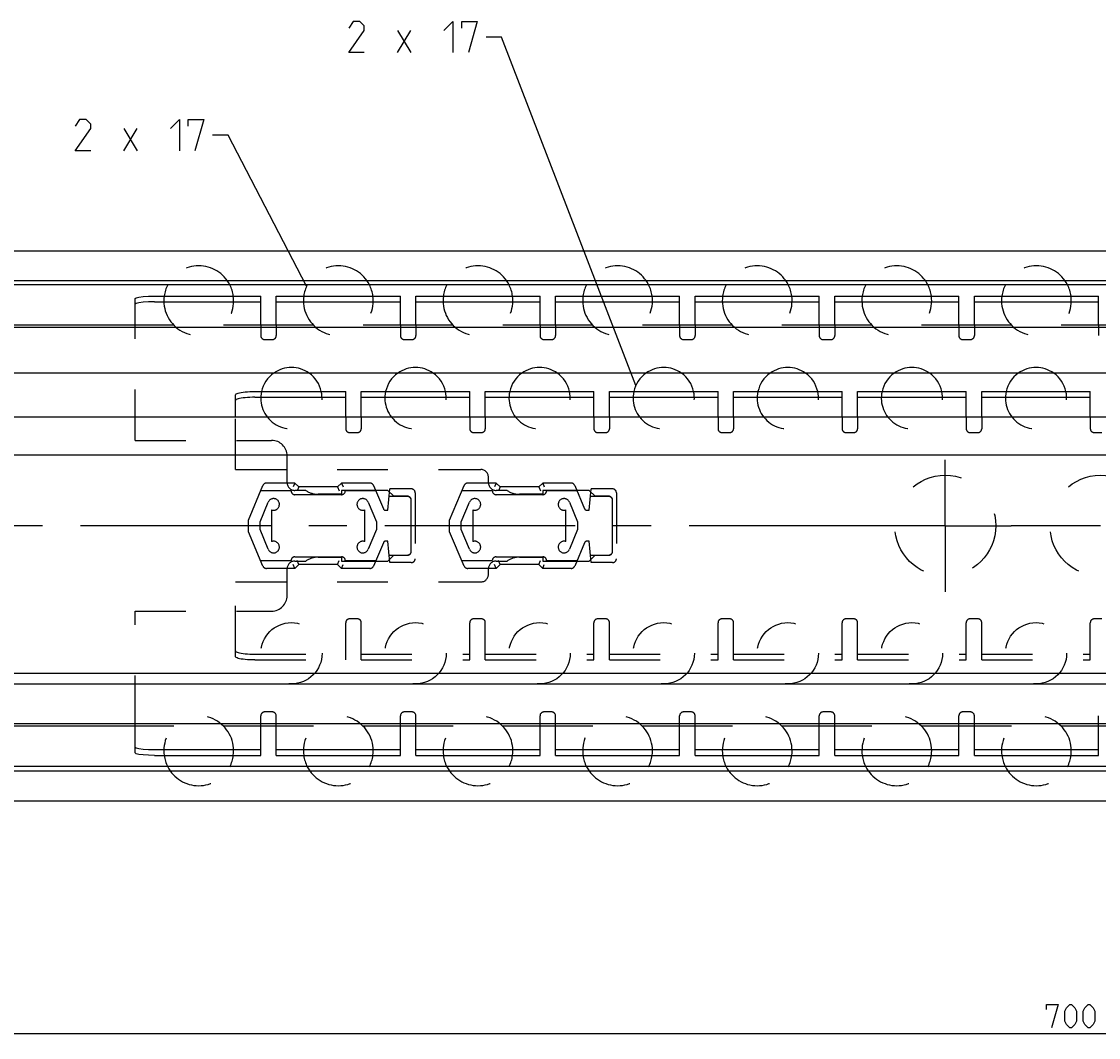
# Model space of a CAD drawing. Extents: x 0 to 1469, y 0 to 841.
# Drawn here: x 319 to 458, y 439 to 570 of the extents above; entities that cross this region are included whole.
import ezdxf

# ---------------------------------------------------------------- set-up
doc = ezdxf.new("R2010")
doc.units = 0
doc.header["$LTSCALE"] = 65.395
doc.header["$MEASUREMENT"] = 0
doc.linetypes.add('CENTER', pattern=[0.6, 0.375, -0.075, 0.075, -0.075])
doc.linetypes.add('HIDDEN', pattern=[0.2, 0.1, -0.1])
doc.layers.get('0').update_dxf_attribs({"linetype": 'CONTINUOUS'})
doc.layers.add('DEFAULT_1', color=7, linetype='CENTER')
doc.layers.add('DEFAULT_2', color=8, linetype='HIDDEN')
doc.dimstyles.get("Standard").update_dxf_attribs({"dimtxt": 0.18, "dimasz": 0.18, "dimexe": 0.18, "dimexo": 0.0625, "dimgap": 0.09, "dimtad": 0, "dimtih": 1, "dimtoh": 1, "dimdec": 4, "dimzin": 0, "dimdsep": 46, "dimtxsty": 'Standard', "dimcen": 0.09, "dimadec": 0, "dimazin": 0, "dimtfac": 1, "dimtdec": 4, "dimtofl": 0, "dimtmove": 0, "dimatfit": 3, "dimfxl": 1, "dimtolj": 1, "dimtzin": 0, "dimarcsym": 0})

# ---------------------------------------------------------------- blocks, each defined once
blk = doc.blocks.new('*D5')
at = {"color": 2, "linetype": 'Continuous'}
for p, q in [((810, 475.75), (810, 439.05)), ((110, 449.55), (110, 439.05)), ((110, 439.55), (460, 439.55)), ((810, 439.55), (460, 439.55))]:
    blk.add_line(p, q, dxfattribs=at)
for points in [[(113.5, 440.05), (110, 439.55), (113.5, 439.05)], [(806.5, 439.05), (810, 439.55), (806.5, 440.05)]]:
    blk.add_solid(points, dxfattribs=at)

msp = doc.modelspace()

# ---------------------------------------------------------------- linework, layer by layer
at = {"color": 5, "linetype": 'Continuous'}
for p, q in [((367.3686, 565.97855), (369.0829, 568.83566)), ((367.3686, 568.83566), (369.0829, 565.97855)), ((332.10801, 553.33338), (333.82231, 556.19049)), ((332.10801, 556.19049), (333.82231, 553.33338))]:
    msp.add_line(p, q, dxfattribs=at)
at = {"color": 2, "linetype": 'Continuous'}
for p, q in [((380.79719, 567.97854), (378.79719, 567.97854)), ((398.10695, 523.08089), (380.79719, 567.97854)), ((345.53659, 555.33336), (343.53659, 555.33336)), ((355.65666, 535.86937), (345.53659, 555.33336))]:
    msp.add_line(p, q, dxfattribs=at)
at = {"color": 7, "linetype": 'Continuous'}
for p, q in [((110, 540.45), (810, 540.45)), ((805, 536.55619), (110, 536.55619)), ((808.96809, 536.05), (110, 536.05)), ((349.75, 530.85), (349.75, 534.6)), ((351.75, 530.85), (351.75, 534.6)), ((367.75, 530.85), (367.75, 534.6)), ((369.75, 530.85), (369.75, 534.6)), ((385.75, 530.85), (385.75, 534.6)), ((387.75, 530.85), (387.75, 534.6)), ((403.75, 530.85), (403.75, 534.6)), ((405.75, 530.85), (405.75, 534.6)), ((421.75, 530.85), (421.75, 534.6)), ((423.75, 530.85), (423.75, 534.6)), ((439.75, 530.85), (439.75, 534.6)), ((441.75, 530.85), (441.75, 534.6)), ((457.75, 530.85), (457.75, 534.6)), ((333.55, 530.85), (333.55, 534.28323)), ((336.05, 533.85604), (349.75, 533.85604)), ((351.75, 533.85604), (367.75, 533.85604)), ((369.75, 533.85604), (385.75, 533.85604)), ((387.75, 533.85604), (403.75, 533.85604)), ((405.75, 533.85604), (421.75, 533.85604)), ((423.75, 533.85604), (439.75, 533.85604)), ((441.75, 533.85604), (457.75, 533.85604)), ((338.55225, 530.85), (164, 530.85)), ((800, 530.55), (164, 530.55)), ((356.55225, 530.85), (344.94775, 530.85)), ((374.55225, 530.85), (362.94775, 530.85)), ((392.55225, 530.85), (380.94775, 530.85)), ((410.55225, 530.85), (398.94775, 530.85)), ((428.55225, 530.85), (416.94775, 530.85)), ((446.55225, 530.85), (434.94775, 530.85)), ((464.55225, 530.85), (452.94775, 530.85)), ((800, 524.65), (164, 524.65)), ((360.7, 519), (360.7, 522.3)), ((362.7, 519), (362.7, 522.3)), ((376.7, 519), (376.7, 522.3)), ((378.7, 519), (378.7, 522.3)), ((392.7, 519), (392.7, 522.3)), ((394.7, 519), (394.7, 522.3)), ((408.7, 519), (408.7, 522.3)), ((410.7, 519), (410.7, 522.3)), ((424.7, 519), (424.7, 522.3)), ((426.7, 519), (426.7, 522.3)), ((440.7, 519), (440.7, 522.3)), ((442.7, 519), (442.7, 522.3)), ((456.7, 519), (456.7, 522.3)), ((346.5, 519), (346.5, 521.87791)), ((349, 521.56077), (360.7, 521.56077)), ((362.7, 521.56077), (376.7, 521.56077)), ((378.7, 521.56077), (392.7, 521.56077)), ((394.7, 521.56077), (408.7, 521.56077)), ((410.7, 521.56077), (424.7, 521.56077)), ((426.7, 521.56077), (440.7, 521.56077)), ((442.7, 521.56077), (456.7, 521.56077)), ((810, 519), (148, 519)), ((810, 514.09), (133, 514.09)), ((133, 485.99), (810, 485.99)), ((810, 484.59), (133, 484.59)), ((800, 479.45), (164, 479.45)), ((338.55225, 479.15), (164, 479.15)), ((333.55, 475.71677), (333.55, 479.15)), ((356.55225, 479.15), (344.94775, 479.15)), ((349.75, 475.4), (349.75, 479.15)), ((351.75, 475.4), (351.75, 479.15)), ((374.55225, 479.15), (362.94775, 479.15)), ((367.75, 475.4), (367.75, 479.15)), ((369.75, 475.4), (369.75, 479.15)), ((392.55225, 479.15), (380.94775, 479.15)), ((385.75, 475.4), (385.75, 479.15)), ((387.75, 475.4), (387.75, 479.15)), ((410.55225, 479.15), (398.94775, 479.15)), ((403.75, 475.4), (403.75, 479.15)), ((405.75, 475.4), (405.75, 479.15)), ((428.55225, 479.15), (416.94775, 479.15)), ((421.75, 475.4), (421.75, 479.15)), ((423.75, 475.4), (423.75, 479.15)), ((446.55225, 479.15), (434.94775, 479.15)), ((439.75, 475.4), (439.75, 479.15)), ((441.75, 475.4), (441.75, 479.15)), ((464.55225, 479.15), (452.94775, 479.15)), ((457.75, 475.4), (457.75, 479.15)), ((336.05, 476.14396), (349.75, 476.14396)), ((351.75, 476.14396), (367.75, 476.14396)), ((369.75, 476.14396), (385.75, 476.14396)), ((387.75, 476.14396), (403.75, 476.14396)), ((405.75, 476.14396), (421.75, 476.14396)), ((423.75, 476.14396), (439.75, 476.14396)), ((441.75, 476.14396), (457.75, 476.14396)), ((808.96809, 473.95), (110, 473.95)), ((805.56341, 473.37619), (110, 473.37619)), ((110, 469.55), (810, 469.55))]:
    msp.add_line(p, q, dxfattribs=at)
at = {"color": 3, "linetype": 'Continuous'}
for p, q in [((336.05, 534.6), (349.75, 534.6)), ((351.75, 534.6), (367.75, 534.6)), ((369.75, 534.6), (385.75, 534.6)), ((387.75, 534.6), (403.75, 534.6)), ((405.75, 534.6), (421.75, 534.6)), ((423.75, 534.6), (439.75, 534.6)), ((441.75, 534.6), (457.75, 534.6)), ((349, 522.3), (360.7, 522.3)), ((362.7, 522.3), (376.7, 522.3)), ((378.7, 522.3), (392.7, 522.3)), ((394.7, 522.3), (408.7, 522.3)), ((410.7, 522.3), (424.7, 522.3)), ((426.7, 522.3), (440.7, 522.3)), ((442.7, 522.3), (456.7, 522.3)), ((336.05, 475.4), (349.75, 475.4)), ((351.75, 475.4), (367.75, 475.4)), ((369.75, 475.4), (385.75, 475.4)), ((387.75, 475.4), (403.75, 475.4)), ((405.75, 475.4), (421.75, 475.4)), ((423.75, 475.4), (439.75, 475.4)), ((441.75, 475.4), (457.75, 475.4))]:
    msp.add_line(p, q, dxfattribs=at)
at = {"color": 5, "linetype": 'Continuous'}
for points in [[(363.08289, 565.97855), (361.08291, 565.97855), (363.08289, 568.83566), (363.08289, 569.40708), (362.51147, 569.97851), (361.65434, 569.97851), (361.08291, 569.12137)], [(373.36861, 568.83566), (374.51149, 569.97851), (374.51149, 565.97855)], [(375.65433, 569.12137), (375.65433, 569.97851), (377.65431, 569.97851), (376.51147, 565.97855)], [(327.8223, 553.33338), (325.82232, 553.33338), (327.8223, 556.19049), (327.8223, 556.76191), (327.25088, 557.33333), (326.39374, 557.33333), (325.82232, 556.4762)], [(338.10801, 556.19049), (339.2509, 557.33333), (339.2509, 553.33338)], [(340.39374, 556.4762), (340.39374, 557.33333), (342.39372, 557.33333), (341.25087, 553.33338)], [(451.0678, 442.65899), (451.0678, 443.30182), (452.56781, 443.30182), (451.71067, 440.30185)], [(453.42498, 441.15898), (453.42498, 442.44468), (453.63924, 442.87325), (454.06781, 443.30182), (454.28211, 443.30182), (454.71068, 442.87325), (454.92494, 442.44468), (454.92494, 441.15898), (454.71068, 440.73042), (454.28211, 440.30185), (454.06781, 440.30185), (453.63924, 440.73042), (453.42498, 441.15898)], [(455.78211, 441.15898), (455.78211, 442.44468), (455.99638, 442.87325), (456.42494, 443.30182), (456.63925, 443.30182), (457.06781, 442.87325), (457.28211, 442.44468), (457.28211, 441.15898), (457.06781, 440.73042), (456.63925, 440.30185), (456.42494, 440.30185), (455.99638, 440.73042), (455.78211, 441.15898)]]:
    msp.add_lwpolyline(points, dxfattribs=at)
at = {"color": 3, "linetype": 'Continuous'}
for points in [[(333.55, 534.28323), (333.67157, 534.38081), (334.03041, 534.46994), (334.57649, 534.53913), (335.27989, 534.5846), (336.05, 534.6)], [(346.5, 521.87791), (346.52137, 521.93298), (346.58526, 521.9872), (346.69018, 522.03939), (346.83505, 522.08899), (347.01648, 522.13483), (347.23223, 522.17637), (347.47827, 522.2128), (347.7498, 522.24343), (348.04358, 522.26789), (348.35267, 522.2856), (348.67382, 522.29639), (349, 522.3)], [(336.05, 475.4), (335.27989, 475.4154), (334.57649, 475.46087), (334.03041, 475.53006), (333.67157, 475.61919), (333.55, 475.71677)]]:
    msp.add_lwpolyline(points, dxfattribs=at)
at = {"color": 7, "linetype": 'Continuous'}
for points in [[(336.05, 533.85604), (335.27989, 533.84064), (334.57649, 533.79517), (334.03041, 533.72598), (333.67157, 533.63685), (333.55, 533.53928)], [(349, 521.56077), (348.67382, 521.55716), (348.35267, 521.54637), (348.04358, 521.52866), (347.7498, 521.5042), (347.47827, 521.47357), (347.23223, 521.43714), (347.01648, 521.3956), (346.83505, 521.34975), (346.69018, 521.30015), (346.58526, 521.24797), (346.52137, 521.19375), (346.5, 521.13867)], [(333.55, 476.46072), (333.67157, 476.36315), (334.03041, 476.27402), (334.57649, 476.20483), (335.27989, 476.15936), (336.05, 476.14396)]]:
    msp.add_lwpolyline(points, dxfattribs=at)
for centre, radius, start, end in [((341.75, 534), 4.5, 152.8319021, 172.3345373), ((341.75, 534), 4.5, 7.6654627, 27.1680979), ((359.75, 534), 4.5, 152.8319021, 172.3345373), ((359.75, 534), 4.5, 7.6654627, 27.1680979), ((377.75, 534), 4.5, 152.8319021, 172.3345373), ((377.75, 534), 4.5, 7.6654627, 27.1680979), ((395.75, 534), 4.5, 152.8319021, 172.3345373), ((395.75, 534), 4.5, 7.6654627, 27.1680979), ((413.75, 534), 4.5, 152.8319021, 172.3345373), ((413.75, 534), 4.5, 7.6654627, 27.1680979), ((431.75, 534), 4.5, 152.8319021, 172.3345373), ((431.75, 534), 4.5, 7.6654627, 27.1680979), ((449.75, 534), 4.5, 152.8319021, 172.3345373), ((449.75, 534), 4.5, 7.6654627, 27.1680979), ((353.7, 521.44), 3.95, 125.4635389, 167.3928924), ((353.7, 521.44), 3.95, 12.6071076, 54.5364611), ((369.7, 521.44), 3.95, 125.4635389, 167.3928924), ((369.7, 521.44), 3.95, 12.6071076, 54.5364611), ((385.7, 521.44), 3.95, 125.4635389, 167.3928924), ((385.7, 521.44), 3.95, 12.6071076, 54.5364611), ((401.7, 521.44), 3.95, 125.4635389, 167.3928924), ((401.7, 521.44), 3.95, 12.6071076, 54.5364611), ((417.7, 521.44), 3.95, 125.4635389, 167.3928924), ((417.7, 521.44), 3.95, 12.6071076, 54.5364611), ((433.7, 521.44), 3.95, 125.4635389, 167.3928924), ((433.7, 521.44), 3.95, 12.6071076, 54.5364611), ((449.7, 521.44), 3.95, 125.4635389, 167.3928924), ((449.7, 521.44), 3.95, 12.6071076, 54.5364611), ((341.75, 476), 4.5, 187.6654627, 207.1680979), ((341.75, 476), 4.5, 332.8319021, 352.3345373), ((359.75, 476), 4.5, 187.6654627, 207.1680979), ((359.75, 476), 4.5, 332.8319021, 352.3345373), ((377.75, 476), 4.5, 187.6654627, 207.1680979), ((377.75, 476), 4.5, 332.8319021, 352.3345373), ((395.75, 476), 4.5, 187.6654627, 207.1680979), ((395.75, 476), 4.5, 332.8319021, 352.3345373), ((413.75, 476), 4.5, 187.6654627, 207.1680979), ((413.75, 476), 4.5, 332.8319021, 352.3345373), ((431.75, 476), 4.5, 187.6654627, 207.1680979), ((431.75, 476), 4.5, 332.8319021, 352.3345373), ((449.75, 476), 4.5, 187.6654627, 207.1680979), ((449.75, 476), 4.5, 332.8319021, 352.3345373)]:
    msp.add_arc(centre, radius, start, end, dxfattribs=at)
at = {"layer": 'DEFAULT_1', "color": 2, "linetype": 'CENTER'}
for p, q in [((438, 505), (438, 513.5)), ((429.5, 505), (108, 505)), ((438, 505), (429.5, 505)), ((438, 505), (438, 496.5)), ((438, 505), (446.5, 505)), ((449.5, 505), (446.5, 505)), ((458, 505), (449.5, 505))]:
    msp.add_line(p, q, dxfattribs=at)
at = {"layer": 'DEFAULT_2', "color": 8, "linetype": 'HIDDEN'}
for p, q in [((333.55, 516), (333.55, 530.85)), ((349.75, 530.85), (349.75, 529.5)), ((351.75, 530.85), (351.75, 529.5)), ((367.75, 530.85), (367.75, 529.5)), ((369.75, 530.85), (369.75, 529.5)), ((385.75, 530.85), (385.75, 529.5)), ((387.75, 530.85), (387.75, 529.5)), ((403.75, 530.85), (403.75, 529.5)), ((405.75, 530.85), (405.75, 529.5)), ((421.75, 530.85), (421.75, 529.5)), ((423.75, 530.85), (423.75, 529.5)), ((439.75, 530.85), (439.75, 529.5)), ((441.75, 530.85), (441.75, 529.5)), ((457.75, 530.85), (457.75, 529.5)), ((350.25, 529), (351.25, 529)), ((368.25, 529), (369.25, 529)), ((386.25, 529), (387.25, 529)), ((404.25, 529), (405.25, 529)), ((422.25, 529), (423.25, 529)), ((440.25, 529), (441.25, 529)), ((346.5, 512.25), (346.5, 519)), ((360.7, 519), (360.7, 517.5)), ((362.7, 519), (362.7, 517.5)), ((376.7, 519), (376.7, 517.5)), ((378.7, 519), (378.7, 517.5)), ((392.7, 519), (392.7, 517.5)), ((394.7, 519), (394.7, 517.5)), ((408.7, 519), (408.7, 517.5)), ((410.7, 519), (410.7, 517.5)), ((424.7, 519), (424.7, 517.5)), ((426.7, 519), (426.7, 517.5)), ((440.7, 519), (440.7, 517.5)), ((442.7, 519), (442.7, 517.5)), ((456.7, 519), (456.7, 517.5)), ((361.2, 517), (362.2, 517)), ((377.2, 517), (378.2, 517)), ((393.2, 517), (394.2, 517)), ((409.2, 517), (410.2, 517)), ((425.2, 517), (426.2, 517)), ((441.2, 517), (442.2, 517)), ((457.2, 517), (458.2, 517)), ((333.55, 516), (351.15, 516)), ((353.15, 510.55), (353.15, 514)), ((346.5, 512.25), (378.1, 512.25)), ((379.1, 510.55), (379.1, 511.25)), ((348.15, 505.73293), (350.02138, 510.19344)), ((354.15, 510.5), (350.48245, 510.5)), ((354.15, 510.5), (353.94289, 510)), ((354.15, 510.5), (354.65, 510)), ((354.65, 510), (354.44289, 509.5)), ((359.65, 510), (354.65, 510)), ((360.15, 510.5), (359.65, 510)), ((359.65, 510), (359.85711, 509.5)), ((360.15, 510.5), (360.35711, 510)), ((363.81848, 510.5), (360.15, 510.5)), ((364.27904, 510.19462), (365.55157, 507.18323)), ((366.15, 507), (366.39059, 509.75)), ((369.15, 509.75), (366.39059, 509.75)), ((374.1, 505.73293), (375.97138, 510.19344)), ((380.1, 510.5), (376.43245, 510.5)), ((380.1, 510.5), (379.89289, 510)), ((380.1, 510.5), (380.6, 510)), ((380.6, 510), (380.39289, 509.5)), ((385.6, 510), (380.6, 510)), ((386.1, 510.5), (385.6, 510)), ((385.6, 510), (385.80711, 509.5)), ((386.1, 510.5), (386.30711, 510)), ((389.76848, 510.5), (386.1, 510.5)), ((390.22904, 510.19462), (391.50157, 507.18323)), ((392.1, 507), (392.34059, 509.75)), ((395.1, 509.75), (392.34059, 509.75)), ((353.65151, 509.5), (349.73046, 509.5)), ((355.55313, 509.55), (354.15, 509.55)), ((360.15151, 509), (354.15151, 509)), ((360.15, 509.05), (357.15, 509.05)), ((360.15, 509.55), (360.15, 509.05)), ((366.15, 509.55), (360.15, 509.55)), ((364.57257, 509.5), (360.65151, 509.5)), ((366.9, 508.8), (366.15, 509.55)), ((368.65, 508.7721), (366.30504, 508.7721)), ((368.65, 508.8), (366.9, 508.8)), ((369.15, 501.7), (369.15, 508.3)), ((369.65, 509.25), (369.65, 500.75)), ((379.60151, 509.5), (375.68046, 509.5)), ((381.50313, 509.55), (380.1, 509.55)), ((386.10151, 509), (380.10151, 509)), ((386.1, 509.05), (383.1, 509.05)), ((386.1, 509.55), (386.1, 509.05)), ((392.1, 509.55), (386.1, 509.55)), ((390.52257, 509.5), (386.60151, 509.5)), ((392.85, 508.8), (392.1, 509.55)), ((394.6, 508.7721), (392.25504, 508.7721)), ((394.6, 508.8), (392.85, 508.8)), ((395.1, 501.7), (395.1, 508.3)), ((395.6, 509.25), (395.6, 500.75)), ((349.65, 505.5), (350.70769, 508.03846)), ((351.15, 507.04289), (351.15, 502.95711)), ((363.1503, 502.957), (363.1503, 507.043)), ((363.59228, 508.03853), (364.6503, 505.5)), ((365.82791, 507), (366.15, 507)), ((375.6, 505.5), (376.65769, 508.03846)), ((377.1, 507.04289), (377.1, 502.95711)), ((389.1003, 502.957), (389.1003, 507.043)), ((389.54228, 508.03853), (390.6003, 505.5)), ((391.77791, 507), (392.1, 507)), ((348.15, 504.23293), (348.15, 505.73293)), ((349.65, 504.5), (349.65, 505.5)), ((364.6503, 505.5), (364.6503, 504.5)), ((374.1, 504.23293), (374.1, 505.73293)), ((375.6, 504.5), (375.6, 505.5)), ((390.6003, 505.5), (390.6003, 504.5)), ((350.02096, 499.80538), (348.15, 504.23293)), ((350.70769, 501.96154), (349.65, 504.5)), ((364.6503, 504.5), (363.59228, 501.96147)), ((375.97096, 499.80538), (374.1, 504.23293)), ((376.65769, 501.96154), (375.6, 504.5)), ((390.6003, 504.5), (389.54228, 501.96147)), ((365.55157, 502.81677), (364.27904, 499.80538)), ((366.15, 503), (365.82791, 503)), ((366.39059, 500.25), (366.15, 503)), ((391.50157, 502.81677), (390.22904, 499.80538)), ((392.1, 503), (391.77791, 503)), ((392.34059, 500.25), (392.1, 503)), ((349.72743, 500.5), (353.65, 500.5)), ((354.15, 499.5), (353.94289, 500)), ((354.15, 501), (360.15, 501)), ((354.15, 500.45), (355.55313, 500.45)), ((354.65, 500), (354.15, 499.5)), ((354.65, 500), (354.44289, 500.5)), ((359.65, 500), (354.65, 500)), ((357.15, 500.95), (360.15, 500.95)), ((359.65, 500), (359.85711, 500.5)), ((359.65, 500), (360.15, 499.5)), ((360.15, 500.95), (360.15, 500.45)), ((360.15, 500.45), (366.15, 500.45)), ((360.15, 499.5), (360.35711, 500)), ((360.65, 500.5), (364.57257, 500.5)), ((366.15, 500.45), (366.9, 501.2)), ((366.30555, 501.2221), (368.65, 501.2221)), ((369.15, 500.25), (366.39059, 500.25)), ((366.9, 501.2), (368.65, 501.2)), ((375.67743, 500.5), (379.6, 500.5)), ((380.1, 499.5), (379.89289, 500)), ((380.1, 501), (386.1, 501)), ((380.1, 500.45), (381.50313, 500.45)), ((380.6, 500), (380.1, 499.5)), ((380.6, 500), (380.39289, 500.5)), ((385.6, 500), (380.6, 500)), ((383.1, 500.95), (386.1, 500.95)), ((385.6, 500), (385.80711, 500.5)), ((385.6, 500), (386.1, 499.5)), ((386.1, 500.95), (386.1, 500.45)), ((386.1, 500.45), (392.1, 500.45)), ((386.1, 499.5), (386.30711, 500)), ((386.6, 500.5), (390.52257, 500.5)), ((392.1, 500.45), (392.85, 501.2)), ((392.25555, 501.2221), (394.6, 501.2221)), ((395.1, 500.25), (392.34059, 500.25)), ((392.85, 501.2), (394.6, 501.2)), ((354.15, 499.5), (350.48152, 499.5)), ((353.15, 496), (353.15, 499.45)), ((363.81848, 499.5), (360.15, 499.5)), ((380.1, 499.5), (376.43152, 499.5)), ((379.1, 498.75), (379.1, 499.45)), ((389.76848, 499.5), (386.1, 499.5)), ((346.5, 488.12209), (346.5, 497.75)), ((346.5, 497.75), (378.1, 497.75)), ((333.55, 479.15), (333.55, 494)), ((333.55, 494), (351.15, 494)), ((362.2, 493), (361.2, 493)), ((378.2, 493), (377.2, 493)), ((394.2, 493), (393.2, 493)), ((410.2, 493), (409.2, 493)), ((426.2, 493), (425.2, 493)), ((442.2, 493), (441.2, 493)), ((458.2, 493), (457.2, 493)), ((360.7, 487.7), (360.7, 492.5)), ((362.7, 487.7), (362.7, 492.5)), ((376.7, 487.7), (376.7, 492.5)), ((378.7, 487.7), (378.7, 492.5)), ((392.7, 487.7), (392.7, 492.5)), ((394.7, 487.7), (394.7, 492.5)), ((408.7, 487.7), (408.7, 492.5)), ((410.7, 487.7), (410.7, 492.5)), ((424.7, 487.7), (424.7, 492.5)), ((426.7, 487.7), (426.7, 492.5)), ((440.7, 487.7), (440.7, 492.5)), ((442.7, 487.7), (442.7, 492.5)), ((456.7, 487.7), (456.7, 492.5)), ((349, 488.43923), (360.7, 488.43923)), ((362.7, 488.43923), (376.7, 488.43923)), ((378.7, 488.43923), (392.7, 488.43923)), ((394.7, 488.43923), (408.7, 488.43923)), ((410.7, 488.43923), (424.7, 488.43923)), ((426.7, 488.43923), (440.7, 488.43923)), ((442.7, 488.43923), (456.7, 488.43923)), ((349.75, 479.15), (349.75, 480.5)), ((351.25, 481), (350.25, 481)), ((351.75, 479.15), (351.75, 480.5)), ((367.75, 479.15), (367.75, 480.5)), ((369.25, 481), (368.25, 481)), ((369.75, 479.15), (369.75, 480.5)), ((385.75, 479.15), (385.75, 480.5)), ((387.25, 481), (386.25, 481)), ((387.75, 479.15), (387.75, 480.5)), ((403.75, 479.15), (403.75, 480.5)), ((405.25, 481), (404.25, 481)), ((405.75, 479.15), (405.75, 480.5)), ((421.75, 479.15), (421.75, 480.5)), ((423.25, 481), (422.25, 481)), ((423.75, 479.15), (423.75, 480.5)), ((439.75, 479.15), (439.75, 480.5)), ((441.25, 481), (440.25, 481)), ((441.75, 479.15), (441.75, 480.5)), ((457.75, 479.15), (457.75, 480.5))]:
    msp.add_line(p, q, dxfattribs=at)
at = {"layer": 'DEFAULT_2', "linetype": 'HIDDEN'}
for p, q in [((349, 487.7), (360.7, 487.7)), ((362.7, 487.7), (376.7, 487.7)), ((378.7, 487.7), (392.7, 487.7)), ((394.7, 487.7), (408.7, 487.7)), ((410.7, 487.7), (424.7, 487.7)), ((426.7, 487.7), (440.7, 487.7)), ((442.7, 487.7), (456.7, 487.7))]:
    msp.add_line(p, q, dxfattribs=at)
at = {"layer": 'DEFAULT_2', "color": 8, "linetype": 'HIDDEN'}
msp.add_lwpolyline([(346.5, 488.86133), (346.52137, 488.80625), (346.58526, 488.75203), (346.69018, 488.69985), (346.83505, 488.65025), (347.01648, 488.6044), (347.23223, 488.56286), (347.47827, 488.52643), (347.7498, 488.4958), (348.04358, 488.47134), (348.35267, 488.45363), (348.67382, 488.44284), (349, 488.43923)], dxfattribs=at)
at = {"layer": 'DEFAULT_2', "linetype": 'HIDDEN'}
msp.add_lwpolyline([(349, 487.7), (348.67382, 487.70361), (348.35267, 487.7144), (348.04358, 487.73211), (347.7498, 487.75657), (347.47827, 487.7872), (347.23223, 487.82363), (347.01648, 487.86517), (346.83505, 487.91101), (346.69018, 487.96061), (346.58526, 488.0128), (346.52137, 488.06702), (346.5, 488.12209)], dxfattribs=at)
at = {"layer": 'DEFAULT_2', "color": 8, "linetype": 'HIDDEN'}
for centre, radius in [((438, 505), 6.5), ((458, 505), 6.5), ((353.7, 488.56), 3.95), ((369.7, 488.56), 3.95), ((385.7, 488.56), 3.95), ((401.7, 488.56), 3.95), ((417.7, 488.56), 3.95), ((433.7, 488.56), 3.95), ((449.7, 488.56), 3.95)]:
    msp.add_circle(centre, radius, dxfattribs=at)
for centre, radius, start, end in [((341.75, 534), 4.5, 27.1680979, 152.8319021), ((359.75, 534), 4.5, 27.1680979, 152.8319021), ((377.75, 534), 4.5, 27.1680979, 152.8319021), ((395.75, 534), 4.5, 27.1680979, 152.8319021), ((413.75, 534), 4.5, 27.1680979, 152.8319021), ((431.75, 534), 4.5, 27.1680979, 152.8319021), ((449.75, 534), 4.5, 27.1680979, 152.8319021), ((341.75, 534), 4.5, 172.3345373, 7.6654627), ((359.75, 534), 4.5, 172.3345373, 7.6654627), ((377.75, 534), 4.5, 172.3345373, 7.6654627), ((395.75, 534), 4.5, 172.3345373, 7.6654627), ((413.75, 534), 4.5, 172.3345373, 7.6654627), ((431.75, 534), 4.5, 172.3345373, 7.6654627), ((449.75, 534), 4.5, 172.3345373, 7.6654627), ((350.25, 529.5), 0.5, 180, 270), ((351.25, 529.5), 0.5, 270, 0), ((368.25, 529.5), 0.5, 180, 270), ((369.25, 529.5), 0.5, 270, 0), ((386.25, 529.5), 0.5, 180, 270), ((387.25, 529.5), 0.5, 270, 0), ((404.25, 529.5), 0.5, 180, 270), ((405.25, 529.5), 0.5, 270, 0), ((422.25, 529.5), 0.5, 180, 270), ((423.25, 529.5), 0.5, 270, 0), ((440.25, 529.5), 0.5, 180, 270), ((441.25, 529.5), 0.5, 270, 0), ((353.7, 521.44), 3.95, 54.5364611, 125.4635389), ((369.7, 521.44), 3.95, 54.5364611, 125.4635389), ((385.7, 521.44), 3.95, 54.5364611, 125.4635389), ((401.7, 521.44), 3.95, 54.5364611, 125.4635389), ((417.7, 521.44), 3.95, 54.5364611, 125.4635389), ((433.7, 521.44), 3.95, 54.5364611, 125.4635389), ((449.7, 521.44), 3.95, 54.5364611, 125.4635389), ((353.7, 521.44), 3.95, 167.3928924, 12.6071076), ((369.7, 521.44), 3.95, 167.3928924, 12.6071076), ((385.7, 521.44), 3.95, 167.3928924, 12.6071076), ((401.7, 521.44), 3.95, 167.3928924, 12.6071076), ((417.7, 521.44), 3.95, 167.3928924, 12.6071076), ((433.7, 521.44), 3.95, 167.3928924, 12.6071076), ((449.7, 521.44), 3.95, 167.3928924, 12.6071076), ((361.2, 517.5), 0.5, 180, 270), ((362.2, 517.5), 0.5, 270, 0), ((377.2, 517.5), 0.5, 180, 270), ((378.2, 517.5), 0.5, 270, 0), ((393.2, 517.5), 0.5, 180, 270), ((394.2, 517.5), 0.5, 270, 0), ((409.2, 517.5), 0.5, 180, 270), ((410.2, 517.5), 0.5, 270, 0), ((425.2, 517.5), 0.5, 180, 270), ((426.2, 517.5), 0.5, 270, 0), ((441.2, 517.5), 0.5, 180, 270), ((442.2, 517.5), 0.5, 270, 0), ((457.2, 517.5), 0.5, 180, 270), ((351.15, 514), 2, 0, 90), ((378.1, 511.25), 1, 0, 90), ((350.48245, 510), 0.5, 90, 157.2397723), ((354.15, 510.55), 1, 180, 270), ((363.81848, 510), 0.5, 22.9075304, 90), ((369.15, 509.25), 0.5, 0, 90), ((376.43245, 510), 0.5, 90, 157.2397723), ((380.1, 510.55), 1, 180, 270), ((389.76848, 510), 0.5, 22.9075304, 90), ((395.1, 509.25), 0.5, 0, 90), ((351.4, 507.75), 0.75, 250.5287794, 157.3801351), ((354.15151, 509.5), 0.5, 180, 270), ((357.15, 511.85), 2.8, 235.228056, 270), ((360.15151, 509.5), 0.5, 270, 0), ((362.9, 507.75), 0.75, 22.6256692, 289.4956783), ((368.65, 508.3), 0.5, 0, 90), ((368.65, 508.2721), 0.5, 0, 90), ((377.35, 507.75), 0.75, 250.5287794, 157.3801351), ((380.10151, 509.5), 0.5, 180, 270), ((383.1, 511.85), 2.8, 235.228056, 270), ((386.10151, 509.5), 0.5, 270, 0), ((388.85, 507.75), 0.75, 22.6256692, 289.4956783), ((394.6, 508.3), 0.5, 0, 90), ((394.6, 508.2721), 0.5, 0, 90), ((365.82791, 507.3), 0.3, 202.9075304, 270), ((391.77791, 507.3), 0.3, 202.9075304, 270), ((351.4, 502.25), 0.75, 202.6198649, 109.4712206), ((362.9, 502.25), 0.75, 70.5043217, 337.3743308), ((365.82791, 502.7), 0.3, 90, 157.0924696), ((377.35, 502.25), 0.75, 202.6198649, 109.4712206), ((388.85, 502.25), 0.75, 70.5043217, 337.3743308), ((391.77791, 502.7), 0.3, 90, 157.0924696), ((368.65, 501.7221), 0.5, 270, 0), ((368.65, 501.7), 0.5, 270, 0), ((394.6, 501.7221), 0.5, 270, 0), ((394.6, 501.7), 0.5, 270, 0), ((354.15, 499.45), 1, 90, 180), ((354.15, 500.5), 0.5, 90, 180), ((357.15, 498.15), 2.8, 90, 124.771944), ((360.15, 500.5), 0.5, 0, 90), ((369.15, 500.75), 0.5, 270, 0), ((380.1, 499.45), 1, 90, 180), ((380.1, 500.5), 0.5, 90, 180), ((383.1, 498.15), 2.8, 90, 124.771944), ((386.1, 500.5), 0.5, 0, 90), ((395.1, 500.75), 0.5, 270, 0), ((350.48152, 500), 0.5, 202.9075304, 270), ((363.81848, 500), 0.5, 270, 337.0924696), ((376.43152, 500), 0.5, 202.9075304, 270), ((378.1, 498.75), 1, 270, 0), ((389.76848, 500), 0.5, 270, 337.0924696), ((351.15, 496), 2, 270, 0), ((361.2, 492.5), 0.5, 90, 180), ((362.2, 492.5), 0.5, 0, 90), ((377.2, 492.5), 0.5, 90, 180), ((378.2, 492.5), 0.5, 0, 90), ((393.2, 492.5), 0.5, 90, 180), ((394.2, 492.5), 0.5, 0, 90), ((409.2, 492.5), 0.5, 90, 180), ((410.2, 492.5), 0.5, 0, 90), ((425.2, 492.5), 0.5, 90, 180), ((426.2, 492.5), 0.5, 0, 90), ((441.2, 492.5), 0.5, 90, 180), ((442.2, 492.5), 0.5, 0, 90), ((457.2, 492.5), 0.5, 90, 180), ((341.75, 476), 4.5, 352.3345373, 187.6654627), ((350.25, 480.5), 0.5, 90, 180), ((351.25, 480.5), 0.5, 0, 90), ((359.75, 476), 4.5, 352.3345373, 187.6654627), ((368.25, 480.5), 0.5, 90, 180), ((369.25, 480.5), 0.5, 0, 90), ((377.75, 476), 4.5, 352.3345373, 187.6654627), ((386.25, 480.5), 0.5, 90, 180), ((387.25, 480.5), 0.5, 0, 90), ((395.75, 476), 4.5, 352.3345373, 187.6654627), ((404.25, 480.5), 0.5, 90, 180), ((405.25, 480.5), 0.5, 0, 90), ((413.75, 476), 4.5, 352.3345373, 187.6654627), ((422.25, 480.5), 0.5, 90, 180), ((423.25, 480.5), 0.5, 0, 90), ((431.75, 476), 4.5, 352.3345373, 187.6654627), ((440.25, 480.5), 0.5, 90, 180), ((441.25, 480.5), 0.5, 0, 90), ((449.75, 476), 4.5, 352.3345373, 187.6654627), ((341.75, 476), 4.5, 207.1680979, 332.8319021), ((359.75, 476), 4.5, 207.1680979, 332.8319021), ((377.75, 476), 4.5, 207.1680979, 332.8319021), ((395.75, 476), 4.5, 207.1680979, 332.8319021), ((413.75, 476), 4.5, 207.1680979, 332.8319021), ((431.75, 476), 4.5, 207.1680979, 332.8319021), ((449.75, 476), 4.5, 207.1680979, 332.8319021)]:
    msp.add_arc(centre, radius, start, end, dxfattribs=at)

# ---------------------------------------------------------------- dimensions: what is measured, and where the dimension line sits
at = {"color": 2, "linetype": 'Continuous'}
dim = msp.add_linear_dim(base=(110, 439.55184), p1=(810, 475.74558), p2=(110, 449.55184), angle=180, dimstyle='Standard', dxfattribs=at)
dim.commit()
dim.dimension.update_dxf_attribs({"geometry": '*D5', "text_midpoint": (451.06781, 440.30184), "dimtype": 128})

doc.saveas('drawing.dxf')
